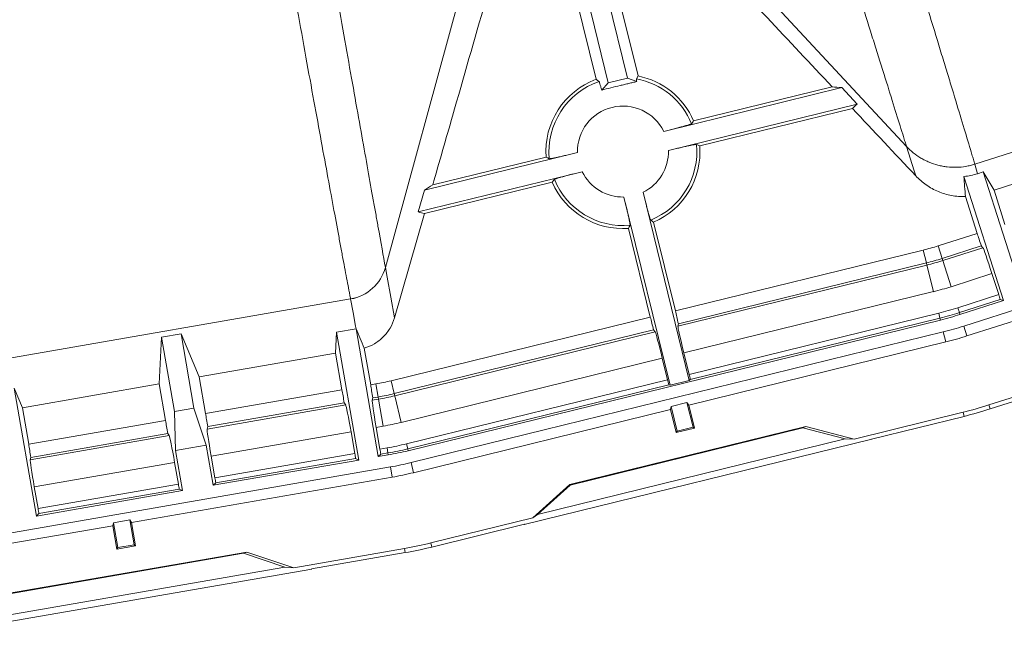
# Model space of a CAD drawing. Units: inches. Extents: x 3512 to 5651, y -3674 to -3224.
# Drawn here: x 5283 to 5292, y -3307 to -3301 of the extents above; entities that cross this region are included whole.
import ezdxf

# ---------------------------------------------------------------- set-up
doc = ezdxf.new("R2010")
doc.units = ezdxf.units.IN
doc.header["$MEASUREMENT"] = 0

msp = doc.modelspace()

# ---------------------------------------------------------------- linework, layer by layer
at = {"color": 7, "linetype": 'Continuous', "lineweight": 15}
for p, q in [((5288.2094, -3300.3265), (5288.6029, -3301.9285)), ((5288.032, -3300.3706), (5288.4254, -3301.9721)), ((5289.2574, -3300.4805), (5291.1895, -3302.5607)), ((5288.4123, -3300.729), (5288.702, -3301.9081)), ((5287.1458, -3300.8097), (5286.3609, -3303.6819)), ((5288.0387, -3300.8218), (5288.3132, -3301.9388)), ((5288.702, -3301.9081), (5288.6862, -3301.9343)), ((5288.4254, -3301.9721), (5288.3647, -3302.0383)), ((5288.4254, -3301.9721), (5288.6029, -3301.9285)), ((5288.6029, -3301.9285), (5288.6898, -3301.9599)), ((5289.2168, -3302.3242), (5290.5005, -3302.0088)), ((5288.9395, -3302.4213), (5290.5887, -3302.0162)), ((5290.7311, -3302.1695), (5290.5887, -3302.0162)), ((5288.9831, -3302.5989), (5290.7311, -3302.1695)), ((5289.2739, -3302.5565), (5290.6884, -3302.209)), ((5293.262, -3302.2644), (5291.822, -3302.7253)), ((5292.0005, -3302.9664), (5293.2864, -3302.5549)), ((5286.7222, -3302.966), (5288.1403, -3302.6177)), ((5286.7988, -3302.9182), (5287.8495, -3302.6601)), ((5296.5559, -3302.6786), (5291.7196, -3304.2262)), ((5291.822, -3302.7253), (5291.822, -3302.7254)), ((5291.822, -3302.7254), (5291.8486, -3302.8134)), ((5286.6652, -3303.1683), (5288.1839, -3302.7952)), ((5291.8999, -3302.7969), (5291.8486, -3302.8134)), ((5291.8999, -3302.7969), (5292.0005, -3302.9664)), ((5292.2635, -3303.933), (5291.8999, -3302.7969)), ((5286.7226, -3303.1832), (5287.9066, -3302.8924)), ((5292.0894, -3303.9887), (5291.7216, -3302.8394)), ((5286.6652, -3303.1683), (5286.7222, -3302.966)), ((5289.177, -3304.73), (5288.7486, -3302.9861)), ((5292.102, -3303.2837), (5292.0005, -3302.9664)), ((5288.9995, -3304.7736), (5288.5711, -3303.0297)), ((5291.8438, -3303.3664), (5291.7349, -3303.0259)), ((5286.7226, -3303.1832), (5286.4444, -3304.1505)), ((5289.0477, -3304.0853), (5288.8458, -3303.2634)), ((5288.8154, -3304.1423), (5288.6135, -3303.3205)), ((5291.8438, -3303.3664), (5291.4815, -3303.4823)), ((5291.344, -3303.5211), (5289.0477, -3304.0853)), ((5291.3733, -3303.6404), (5291.344, -3303.5211)), ((5291.519, -3303.5993), (5291.4815, -3303.4823)), ((5291.519, -3303.5993), (5291.8828, -3303.4829)), ((5291.5253, -3303.6191), (5291.8979, -3303.4998)), ((5291.8979, -3303.4998), (5291.8828, -3303.4829)), ((5289.0754, -3304.2049), (5291.3733, -3303.6404)), ((5291.3733, -3303.6404), (5291.3783, -3303.6606)), ((5291.519, -3303.5993), (5291.5253, -3303.6191)), ((5291.6025, -3303.8605), (5291.5253, -3303.6191)), ((5294.0833, -3303.5704), (5291.7488, -3304.3175)), ((5286.3609, -3303.6819), (5286.3609, -3303.6819)), ((5289.0714, -3304.2273), (5291.3783, -3303.6606)), ((5291.4387, -3303.9067), (5291.3783, -3303.6606)), ((5291.9811, -3303.7393), (5291.6025, -3303.8605)), ((5292.0435, -3303.9341), (5291.9811, -3303.7393)), ((5291.4387, -3303.9067), (5289.1258, -3304.4749)), ((5282.6957, -3304.5554), (5286.0381, -3303.9746)), ((5286.0381, -3303.9746), (5286.0381, -3303.9746)), ((5291.6649, -3304.0553), (5292.0435, -3303.9341)), ((5292.0579, -3303.9797), (5291.6795, -3304.1009)), ((5292.0894, -3303.9887), (5291.685, -3304.1181)), ((5292.0894, -3303.9887), (5292.0579, -3303.9797)), ((5289.1746, -3304.6736), (5291.4875, -3304.1054)), ((5291.499, -3304.1518), (5291.4875, -3304.1054)), ((5291.6795, -3304.1009), (5291.6649, -3304.0553)), ((5291.6795, -3304.1009), (5291.685, -3304.1181)), ((5288.8154, -3304.1423), (5286.4127, -3304.7326)), ((5291.5033, -3304.1694), (5286.5719, -3305.3809)), ((5291.499, -3304.1518), (5289.1862, -3304.72)), ((5291.499, -3304.1518), (5291.5033, -3304.1694)), ((5285.8984, -3304.4781), (5285.909, -3304.2813)), ((5285.909, -3304.2813), (5286.0891, -3304.25)), ((5286.115, -3305.4669), (5285.909, -3304.2813)), ((5286.2951, -3305.4356), (5286.0891, -3304.25)), ((5286.442, -3304.8519), (5288.8463, -3304.2612)), ((5286.4469, -3304.872), (5288.8602, -3304.2792)), ((5291.5304, -3304.2797), (5286.599, -3305.4911)), ((5288.8602, -3304.2792), (5288.8463, -3304.2612)), ((5289.0714, -3304.2273), (5289.0754, -3304.2049)), ((5291.5532, -3304.3728), (5291.5304, -3304.2797)), ((5291.7488, -3304.3175), (5291.7196, -3304.2262)), ((5284.2871, -3304.3282), (5284.2637, -3304.7621)), ((5284.2871, -3304.3282), (5284.4672, -3304.2969)), ((5284.2871, -3304.3282), (5284.4068, -3305.017)), ((5284.4672, -3304.2969), (5284.6356, -3304.6975)), ((5284.4672, -3304.2969), (5284.5869, -3304.9857)), ((5291.5532, -3304.3728), (5289.1729, -3304.9575)), ((5286.2243, -3304.7703), (5286.1651, -3304.4295)), ((5285.8984, -3304.4781), (5284.6356, -3304.6975)), ((5285.9572, -3304.8167), (5285.8984, -3304.4781)), ((5288.9267, -3304.5238), (5286.5074, -3305.1182)), ((5288.9755, -3304.7225), (5288.9267, -3304.5238)), ((5289.1746, -3304.6736), (5289.1258, -3304.4749)), ((5284.6356, -3304.6975), (5284.6944, -3305.0362)), ((5286.442, -3304.8519), (5286.4127, -3304.7326)), ((5286.5562, -3305.3168), (5288.9755, -3304.7225)), ((5289.177, -3304.73), (5288.9995, -3304.7736)), ((5289.177, -3304.73), (5289.1862, -3304.72)), ((5291.9532, -3304.9564), (5292.8813, -3304.6594)), ((5291.9652, -3304.9936), (5292.8069, -3304.7242)), ((5282.9971, -3304.9822), (5282.9207, -3304.8006)), ((5283.1267, -3305.9862), (5282.9207, -3304.8006)), ((5284.2637, -3304.7621), (5282.9971, -3304.9822)), ((5284.2637, -3304.7621), (5284.3225, -3305.1008)), ((5285.9572, -3304.8167), (5284.6944, -3305.0362)), ((5286.2728, -3304.7619), (5286.2243, -3304.7703)), ((5286.2939, -3304.8829), (5286.2728, -3304.7619)), ((5288.9868, -3304.769), (5286.5676, -3305.3633)), ((5288.9995, -3304.7736), (5288.9868, -3304.769)), ((5286.2383, -3304.9136), (5286.2438, -3304.8916)), ((5286.2383, -3304.9136), (5286.2974, -3304.9033)), ((5286.2438, -3304.8916), (5286.2939, -3304.8829)), ((5286.2939, -3304.8829), (5286.2974, -3304.9033)), ((5286.3408, -3305.1531), (5286.2974, -3304.9033)), ((5286.442, -3304.8519), (5286.4469, -3304.872)), ((5286.5074, -3305.1182), (5286.4469, -3304.872)), ((5283.0559, -3305.3209), (5282.9971, -3304.9822)), ((5284.4068, -3305.017), (5284.5869, -3304.9857)), ((5284.4068, -3305.017), (5284.4157, -3305.3789)), ((5284.5869, -3304.9857), (5284.7006, -3305.3294)), ((5284.7084, -3305.1795), (5285.9925, -3304.9563)), ((5284.7139, -3305.1574), (5285.9798, -3304.9375)), ((5285.9925, -3304.9563), (5285.9798, -3304.9375)), ((5289.0022, -3304.9994), (5286.6219, -3305.5842)), ((5289.0022, -3304.9994), (5289.0073, -3304.971)), ((5289.0022, -3304.9994), (5289.0545, -3305.2124)), ((5289.0073, -3304.971), (5289.1552, -3304.9347)), ((5289.0073, -3304.971), (5289.0631, -3305.1982)), ((5289.1729, -3304.9575), (5289.1552, -3304.9347)), ((5289.1552, -3304.9347), (5289.2111, -3305.1619)), ((5289.1729, -3304.9575), (5289.2252, -3305.1705)), ((5291.9532, -3304.9564), (5291.9652, -3304.9936)), ((5284.3225, -3305.1008), (5283.0559, -3305.3209)), ((5290.7037, -3305.2722), (5291.7133, -3305.0242)), ((5290.8658, -3305.2726), (5291.7226, -3305.0621)), ((5291.7133, -3305.0242), (5291.7226, -3305.0621)), ((5284.7139, -3305.1574), (5284.7084, -3305.1795)), ((5286.3408, -3305.1531), (5286.2755, -3305.1644)), ((5286.3105, -3305.3659), (5286.2755, -3305.1644)), ((5288.0711, -3305.6944), (5290.2567, -3305.1574)), ((5288.072, -3305.6994), (5290.2288, -3305.1695)), ((5289.0545, -3305.2124), (5289.2252, -3305.1705)), ((5289.0545, -3305.2124), (5289.0631, -3305.1982)), ((5289.2111, -3305.1619), (5289.0631, -3305.1982)), ((5289.2252, -3305.1705), (5289.2111, -3305.1619)), ((5290.2567, -3305.1574), (5290.2288, -3305.1695)), ((5290.6198, -3305.2717), (5290.2288, -3305.1695)), ((5290.2567, -3305.1574), (5290.7037, -3305.2722)), ((5283.0699, -3305.4642), (5284.3578, -3305.2404)), ((5283.0754, -3305.4422), (5284.3451, -3305.2215)), ((5284.3451, -3305.2215), (5284.3578, -3305.2404)), ((5286.042, -3305.205), (5284.7456, -3305.4303)), ((5286.0771, -3305.4065), (5286.042, -3305.205)), ((5287.646, -3306.0646), (5290.8683, -3305.273)), ((5287.7701, -3305.9718), (5290.6198, -3305.2717)), ((5290.7037, -3305.2722), (5290.6198, -3305.2717)), ((5290.8683, -3305.273), (5290.8658, -3305.2726)), ((5290.8683, -3305.273), (5290.8663, -3305.2725)), ((5284.4157, -3305.3789), (5284.7006, -3305.3294)), ((5284.4157, -3305.3789), (5284.4803, -3305.7509)), ((5284.7006, -3305.3294), (5284.7653, -3305.7014)), ((5286.3105, -3305.3659), (5286.3758, -3305.3546)), ((5286.384, -3305.4017), (5286.3758, -3305.3546)), ((5286.5676, -3305.3633), (5286.5562, -3305.3168)), ((5286.5676, -3305.3633), (5286.5719, -3305.3809)), ((5283.0699, -3305.4642), (5283.0754, -3305.4422)), ((5284.7456, -3305.4303), (5284.7806, -3305.6318)), ((5286.115, -3305.4669), (5284.7653, -3305.7014)), ((5284.7806, -3305.6318), (5286.0771, -3305.4065)), ((5286.0851, -3305.4537), (5284.7889, -3305.6789)), ((5286.115, -3305.4669), (5286.0851, -3305.4537)), ((5286.2951, -3305.4356), (5286.3188, -3305.4131)), ((5286.3871, -3305.4196), (5286.2951, -3305.4356)), ((5286.384, -3305.4017), (5286.3188, -3305.4131)), ((5286.384, -3305.4017), (5286.3871, -3305.4196)), ((5286.4066, -3305.5314), (5281.4036, -3306.4009)), ((5284.4073, -3305.489), (5283.1071, -3305.715)), ((5284.4073, -3305.489), (5284.4424, -3305.6906)), ((5286.423, -3305.6258), (5286.4066, -3305.5314)), ((5286.6219, -3305.5842), (5286.599, -3305.4911)), ((5286.423, -3305.6258), (5284.0081, -3306.0455)), ((5283.1421, -3305.9165), (5283.1071, -3305.715)), ((5284.4803, -3305.7509), (5283.1267, -3305.9862)), ((5283.1421, -3305.9165), (5284.4424, -3305.6906)), ((5284.4504, -3305.7377), (5283.1504, -3305.9637)), ((5284.4504, -3305.7377), (5284.4803, -3305.7509)), ((5284.7889, -3305.6789), (5284.7653, -3305.7014)), ((5287.7282, -3306.0031), (5288.0711, -3305.6944)), ((5287.7701, -3305.9718), (5288.072, -3305.6994)), ((5288.0711, -3305.6944), (5288.072, -3305.6994)), ((5283.1267, -3305.9862), (5283.1504, -3305.9637)), ((5283.8419, -3306.0476), (5283.992, -3306.0215)), ((5284.0081, -3306.0455), (5283.992, -3306.0215)), ((5283.992, -3306.0215), (5284.0321, -3306.252)), ((5286.7819, -3306.2356), (5287.7282, -3306.0031)), ((5287.7282, -3306.0031), (5287.7701, -3305.9718)), ((5283.8349, -3306.0756), (5281.42, -3306.4953)), ((5283.8349, -3306.0756), (5283.8419, -3306.0476)), ((5283.8349, -3306.0756), (5283.8725, -3306.2916)), ((5283.8419, -3306.0476), (5283.882, -3306.2781)), ((5284.0081, -3306.0455), (5284.0456, -3306.2616)), ((5286.7912, -3306.2736), (5287.6496, -3306.0627)), ((5287.646, -3306.0646), (5287.6496, -3306.0627)), ((5287.646, -3306.0646), (5287.6476, -3306.0632)), ((5283.8725, -3306.2916), (5284.0456, -3306.2616)), ((5283.8725, -3306.2916), (5283.882, -3306.2781)), ((5284.0321, -3306.252), (5283.882, -3306.2781)), ((5284.0456, -3306.2616), (5284.0321, -3306.252)), ((5285.5136, -3306.4647), (5286.5378, -3306.2867)), ((5286.5378, -3306.2867), (5286.5445, -3306.3252)), ((5286.7819, -3306.2356), (5286.7912, -3306.2736)), ((5282.8582, -3306.7048), (5285.0756, -3306.3195)), ((5282.8588, -3306.7099), (5285.0469, -3306.3297)), ((5285.0756, -3306.3195), (5285.0469, -3306.3297)), ((5285.4299, -3306.4585), (5285.0469, -3306.3297)), ((5285.0756, -3306.3195), (5285.5136, -3306.4647)), ((5285.6753, -3306.4763), (5286.5445, -3306.3252)), ((5282.4087, -3307.045), (5285.6777, -3306.4769)), ((5282.5388, -3306.9609), (5285.4299, -3306.4585)), ((5285.5136, -3306.4647), (5285.4299, -3306.4585)), ((5285.6777, -3306.4769), (5285.6753, -3306.4763)), ((5285.6777, -3306.4769), (5285.6758, -3306.4762))]:
    msp.add_line(p, q, dxfattribs=at)
at = {"color": 7, "linetype": 'Continuous', "lineweight": 15, "flags": 128}
for points in [[(5291.2748, -3302.8333), (5291.26, -3302.786), (5291.1895, -3302.5607)], [(5286.3609, -3303.6819), (5286.3773, -3303.7738), (5286.41, -3303.9575), (5286.4444, -3304.1505)], [(5286.0891, -3304.25), (5286.0847, -3304.2261), (5286.0613, -3304.0999), (5286.0381, -3303.9746)]]:
    msp.add_lwpolyline(points, dxfattribs=at)
at = {"color": 7, "linetype": 'Continuous', "lineweight": 15}
for centre, radius, start, end in [((5288.5617, -3302.6083), 0.7141, 23.44301, 78.67189), ((5288.5617, -3302.6083), 0.7141, 110.36893, 184.16078), ((5288.5617, -3302.6083), 0.6854, 108.83667, 185.57494), ((5288.5617, -3302.6083), 0.6854, 22.02885, 79.53049), ((5288.5617, -3302.6083), 0.4215, 26.32603, 181.27776), ((5288.5617, -3302.6083), 0.6854, 292.02885, 5.57494), ((5288.5617, -3302.6083), 0.7141, 293.44301, 4.16078), ((5288.5617, -3302.6083), 0.4215, 296.32603, 1.27776), ((5288.5617, -3302.6083), 0.4215, 206.32603, 271.27776), ((5288.5617, -3302.6083), 0.7141, 203.44301, 274.16078), ((5288.5617, -3302.6083), 0.6854, 202.02885, 275.57494), ((5290.8487, -3301.5047), 2.0764, 283.80189, 287.74537), ((5290.8487, -3301.5047), 2.1993, 283.80189, 287.74537), ((5290.8487, -3301.5047), 2.22, 283.80189, 287.74537), ((5285.969, -3303.574), 0.4065, 279.78951, 344.61296), ((5285.969, -3303.5741), 0.4065, 279.78563, 344.60859), ((5290.8487, -3301.5047), 2.4735, 283.80189, 287.74537), ((5290.8487, -3301.5047), 2.678, 283.80189, 287.74537), ((5290.8487, -3301.5047), 2.7259, 283.80189, 287.74537), ((5290.8487, -3301.5047), 2.744, 283.80189, 287.74537), ((5290.8487, -3301.5047), 2.8575, 283.80189, 287.74537), ((5290.8487, -3301.5047), 2.9534, 283.80189, 287.74537), ((5285.9173, -3302.7161), 2.0764, 279.85841, 283.80189), ((5285.9173, -3302.7161), 2.1993, 279.85841, 283.80189), ((5285.9173, -3302.7161), 2.22, 279.85841, 283.80189), ((5290.8487, -3301.5047), 3.6241, 283.80189, 287.74537), ((5290.8487, -3301.5047), 3.6632, 283.80189, 287.74537), ((5285.9173, -3302.7161), 2.4735, 279.85841, 283.80189), ((5285.9173, -3302.7161), 2.678, 279.85841, 283.80189), ((5285.9173, -3302.7161), 2.7259, 279.85841, 283.80189), ((5285.9173, -3302.7161), 2.744, 279.85841, 283.80189), ((5285.9173, -3302.7161), 2.8575, 279.85841, 283.80189), ((5285.9173, -3302.7161), 2.9534, 279.85841, 283.80189), ((5285.9173, -3302.7161), 3.6241, 279.85841, 283.80189), ((5285.9173, -3302.7161), 3.6632, 279.85841, 283.80189)]:
    msp.add_arc(centre, radius, start, end, dxfattribs=at)
for centre, major_axis, start_param, end_param in [((5291.891, -3303.5298), (-0.0774, 0.2418), 4.899479, 5.446316), ((5291.9748, -3303.7413), (-0.0774, 0.2418), 4.712389, 6.224287), ((5292.0371, -3303.9361), (-0.0774, 0.2418), 4.522752, 4.712389), ((5289.093, -3304.2492), (-0.0606, 0.2466), 0.836869, 1.383707), ((5288.8512, -3304.3086), (-0.0606, 0.2466), 4.899479, 5.446316), ((5288.9203, -3304.5254), (-0.0606, 0.2466), 4.712389, 6.224287), ((5289.1323, -3304.4733), (-0.0606, 0.2466), 0.058899, 1.570796), ((5288.969, -3304.7241), (-0.0606, 0.2466), 4.522752, 4.712389), ((5289.1811, -3304.672), (-0.0606, 0.2466), 1.570796, 1.760434), ((5285.9815, -3304.9851), (-0.0435, 0.2501), 4.899479, 5.446316), ((5286.2583, -3304.937), (-0.0435, 0.2501), 0.836869, 1.383707), ((5286.282, -3305.1633), (-0.0435, 0.2501), 0.058899, 1.570796), ((5286.0355, -3305.2061), (-0.0435, 0.2501), 4.712389, 6.224287), ((5284.3468, -3305.2692), (-0.0435, 0.2501), 4.899479, 5.446316), ((5284.7284, -3305.2029), (-0.0435, 0.2501), 0.836869, 1.383707), ((5284.7522, -3305.4291), (-0.0435, 0.2501), 0.058899, 1.570796), ((5284.4008, -3305.4902), (-0.0435, 0.2501), 4.712389, 6.224287), ((5283.0899, -3305.4876), (-0.0435, 0.2501), 0.836869, 1.383707), ((5286.3171, -3305.3648), (-0.0435, 0.2501), 1.570796, 1.760434), ((5283.1136, -3305.7139), (-0.0435, 0.2501), 0.058899, 1.570796), ((5286.0705, -3305.4076), (-0.0435, 0.2501), 4.522752, 4.712389), ((5284.7872, -3305.6306), (-0.0435, 0.2501), 1.570796, 1.760434), ((5284.4358, -3305.6917), (-0.0435, 0.2501), 4.522752, 4.712389), ((5283.1487, -3305.9154), (-0.0435, 0.2501), 1.570796, 1.760434)]:
    msp.add_ellipse(centre, major_axis=major_axis, ratio=0.026186, start_param=start_param, end_param=end_param, dxfattribs=at)
at = {"color": 7, "linetype": 'Continuous', "lineweight": 15, "transparency": 33554521}
for points, knots in [([(5291.1895, -3302.5607), (5291.1884, -3302.5571), (5291.1873, -3302.5535), (5291.185, -3302.5464), (5291.1817, -3302.5355), (5291.1736, -3302.5095), (5291.1568, -3302.4552), (5291.141, -3302.4046), (5291.1078, -3302.298), (5291.059, -3302.1414), (5291.001, -3301.956), (5290.9541, -3301.8062), (5290.9379, -3301.7544), (5290.9044, -3301.6473), (5290.887, -3301.592), (5290.7974, -3301.3062), (5290.7169, -3301.0497), (5290.5383, -3300.4811), (5290.4402, -3300.1692), (5290.2798, -3299.6595), (5290.2242, -3299.4827), (5290.1374, -3299.207), (5290.1079, -3299.1133), (5290.0479, -3298.9228), (5290.0174, -3298.8259), (5289.8622, -3298.3333), (5289.7299, -3297.9131), (5289.4487, -3297.021), (5289.2999, -3296.549), (5289.1036, -3295.9264), (5289.0638, -3295.8002), (5288.9833, -3295.5447), (5288.9425, -3295.4154), (5288.8187, -3295.0231), (5288.7343, -3294.7554), (5288.648, -3294.4817)], [0, 0, 0, 0, 0.003906, 0.003906, 0.007812, 0.015625, 0.03125, 0.0625, 0.0625, 0.125, 0.1875, 0.1875, 0.21875, 0.21875, 0.25, 0.25, 0.375, 0.375, 0.5, 0.5, 0.5625, 0.5625, 0.59375, 0.59375, 0.625, 0.625, 0.75, 0.75, 0.875, 0.875, 0.90625, 0.90625, 0.9375, 0.9375, 1, 1, 1, 1]), ([(5289.3217, -3294.6577), (5289.4076, -3294.932), (5289.4915, -3295.2002), (5289.6145, -3295.5932), (5289.655, -3295.7227), (5289.7351, -3295.9787), (5289.7746, -3296.105), (5289.9695, -3296.7285), (5290.1171, -3297.2011), (5290.3956, -3298.0938), (5290.5265, -3298.5141), (5290.6797, -3299.0066), (5290.7098, -3299.1034), (5290.769, -3299.2939), (5290.7981, -3299.3875), (5290.8836, -3299.663), (5290.9384, -3299.8396), (5291.0962, -3300.3485), (5291.1924, -3300.6598), (5291.3672, -3301.2265), (5291.4457, -3301.482), (5291.5326, -3301.7662), (5291.5495, -3301.8212), (5291.5819, -3301.9276), (5291.5976, -3301.979), (5291.6429, -3302.1278), (5291.6986, -3302.3116), (5291.7451, -3302.4664), (5291.7765, -3302.5716), (5291.7864, -3302.6049), (5291.8004, -3302.6521), (5291.8072, -3302.675), (5291.8136, -3302.6969), (5291.8179, -3302.7113), (5291.82, -3302.7183), (5291.822, -3302.7253)], [0, 0, 0, 0, 0.0625, 0.0625, 0.09375, 0.09375, 0.125, 0.125, 0.25, 0.25, 0.375, 0.375, 0.40625, 0.40625, 0.4375, 0.4375, 0.5, 0.5, 0.625, 0.625, 0.75, 0.75, 0.78125, 0.78125, 0.8125, 0.8125, 0.875, 0.9375, 0.9375, 0.96875, 0.96875, 0.984375, 0.992188, 0.992188, 1, 1, 1, 1]), ([(5285.1312, -3296.7734), (5285.2136, -3297.2376), (5285.2922, -3297.6809), (5285.3859, -3298.209), (5285.4045, -3298.3133), (5285.441, -3298.519), (5285.459, -3298.6206), (5285.5123, -3298.9209), (5285.5469, -3299.1157), (5285.6477, -3299.6835), (5285.7111, -3300.0401), (5285.83, -3300.7093), (5285.8857, -3301.022), (5285.9891, -3301.6031), (5286.0366, -3301.8703), (5286.1236, -3302.3584), (5286.163, -3302.5792), (5286.216, -3302.8757), (5286.2327, -3302.9688), (5286.2561, -3303.0996), (5286.2637, -3303.1418), (5286.2783, -3303.2232), (5286.2853, -3303.2624), (5286.3192, -3303.4512), (5286.3421, -3303.5784), (5286.3609, -3303.6819)], [0, 0, 0, 0, 0.125, 0.125, 0.15625, 0.15625, 0.1875, 0.1875, 0.25, 0.25, 0.375, 0.375, 0.5, 0.5, 0.625, 0.625, 0.75, 0.75, 0.8125, 0.8125, 0.84375, 0.84375, 0.875, 0.875, 1, 1, 1, 1]), ([(5286.0381, -3303.9746), (5286.0356, -3303.9619), (5286.0331, -3303.9489), (5286.028, -3303.922), (5286.02, -3303.8807), (5286.0115, -3303.836), (5285.9937, -3303.742), (5285.9808, -3303.6734), (5285.9598, -3303.5616), (5285.9526, -3303.5228), (5285.9376, -3303.4423), (5285.9298, -3303.4006), (5285.9058, -3303.2711), (5285.8887, -3303.1789), (5285.8345, -3302.8849), (5285.7942, -3302.6656), (5285.7056, -3302.1805), (5285.6572, -3301.9146), (5285.5521, -3301.336), (5285.4957, -3301.0244), (5285.3751, -3300.3571), (5285.3109, -3300.0014), (5285.2089, -3299.4347), (5285.1739, -3299.2403), (5285.12, -3298.9404), (5285.1017, -3298.839), (5285.0648, -3298.6335), (5285.0461, -3298.5294), (5284.9514, -3298.002), (5284.872, -3297.559), (5284.7888, -3297.095)], [0, 0, 0, 0, 0.015625, 0.015625, 0.03125, 0.0625, 0.0625, 0.125, 0.125, 0.15625, 0.15625, 0.1875, 0.1875, 0.25, 0.25, 0.375, 0.375, 0.5, 0.5, 0.625, 0.625, 0.75, 0.75, 0.8125, 0.8125, 0.84375, 0.84375, 0.875, 0.875, 1, 1, 1, 1]), ([(5287.2883, -3301.2148), (5287.1863, -3301.5699), (5287.0843, -3301.9249), (5286.9823, -3302.28), (5286.9211, -3302.4927), (5286.86, -3302.7055), (5286.7988, -3302.9182)], [0.00053805, 0.00053805, 0.00053805, 0.00053805, 0.02825533, 0.02825533, 0.02825533, 0.04486376, 0.04486376, 0.04486376, 0.04486376]), ([(5288.3404, -3301.9596), (5288.341, -3301.96), (5288.3419, -3301.9621), (5288.3446, -3301.9694), (5288.3464, -3301.9747), (5288.3505, -3301.9881), (5288.3529, -3301.9962), (5288.357, -3302.0106), (5288.3585, -3302.0158), (5288.3615, -3302.0266), (5288.363, -3302.0323), (5288.3647, -3302.0383)], [0, 0, 0, 0, 0.25, 0.25, 0.5, 0.5, 0.75, 0.75, 0.875, 0.875, 1, 1, 1, 1]), ([(5288.6898, -3301.9599), (5288.6791, -3301.9624), (5288.6673, -3301.9651), (5288.6426, -3301.9709), (5288.6298, -3301.9739), (5288.6035, -3301.9802), (5288.5901, -3301.9834), (5288.5626, -3301.99), (5288.5486, -3301.9934), (5288.5066, -3302.0035), (5288.4784, -3302.0104), (5288.4217, -3302.0243), (5288.3932, -3302.0313), (5288.3647, -3302.0383)], [0, 0, 0, 0, 0.125, 0.125, 0.25, 0.25, 0.375, 0.375, 0.5, 0.5, 0.75, 0.75, 1, 1, 1, 1]), ([(5288.6862, -3301.9343), (5288.6859, -3301.9349), (5288.686, -3301.9373), (5288.6869, -3301.9438), (5288.6873, -3301.9464), (5288.6884, -3301.9525), (5288.689, -3301.956), (5288.6898, -3301.9599)], [0, 0, 0, 0, 0.5, 0.5, 0.75, 0.75, 1, 1, 1, 1]), ([(5288.9395, -3302.4213), (5288.9559, -3302.4173), (5288.9723, -3302.4132), (5289.005, -3302.405), (5289.0209, -3302.401), (5289.0437, -3302.3951), (5289.0512, -3302.3932), (5289.0659, -3302.3894), (5289.0732, -3302.3875), (5289.0941, -3302.382), (5289.107, -3302.3785), (5289.1248, -3302.3737), (5289.1305, -3302.3721), (5289.1413, -3302.3691), (5289.1464, -3302.3677), (5289.1607, -3302.3636), (5289.1687, -3302.3612), (5289.1821, -3302.3571), (5289.1874, -3302.3554), (5289.1946, -3302.3527), (5289.1966, -3302.3518), (5289.1971, -3302.3512)], [0, 0, 0, 0, 0.125, 0.125, 0.25, 0.25, 0.3125, 0.3125, 0.375, 0.375, 0.5, 0.5, 0.5625, 0.5625, 0.625, 0.625, 0.75, 0.75, 0.875, 0.875, 1, 1, 1, 1]), ([(5288.9831, -3302.5989), (5288.9995, -3302.5948), (5289.0159, -3302.5909), (5289.0487, -3302.583), (5289.0646, -3302.5792), (5289.0876, -3302.5738), (5289.0952, -3302.572), (5289.1099, -3302.5686), (5289.1172, -3302.5669), (5289.1384, -3302.5621), (5289.1514, -3302.5592), (5289.1694, -3302.5552), (5289.1752, -3302.554), (5289.1861, -3302.5516), (5289.1914, -3302.5505), (5289.2058, -3302.5475), (5289.2141, -3302.5459), (5289.2279, -3302.5434), (5289.2333, -3302.5425), (5289.241, -3302.5415), (5289.2432, -3302.5414), (5289.2439, -3302.5417)], [0, 0, 0, 0, 0.125, 0.125, 0.25, 0.25, 0.3125, 0.3125, 0.375, 0.375, 0.5, 0.5, 0.5625, 0.5625, 0.625, 0.625, 0.75, 0.75, 0.875, 0.875, 1, 1, 1, 1]), ([(5287.8795, -3302.6749), (5287.8802, -3302.6752), (5287.8824, -3302.6751), (5287.8881, -3302.6743), (5287.8904, -3302.674), (5287.8958, -3302.6731), (5287.8989, -3302.6726), (5287.9092, -3302.6707), (5287.9175, -3302.669), (5287.9368, -3302.665), (5287.9479, -3302.6627), (5287.9719, -3302.6574), (5287.985, -3302.6545), (5288.0061, -3302.6496), (5288.0134, -3302.648), (5288.0281, -3302.6445), (5288.0357, -3302.6428), (5288.0587, -3302.6374), (5288.0747, -3302.6336), (5288.1074, -3302.6257), (5288.1238, -3302.6217), (5288.1403, -3302.6177)], [0, 0, 0, 0, 0.125, 0.125, 0.1875, 0.1875, 0.25, 0.25, 0.375, 0.375, 0.5, 0.5, 0.625, 0.625, 0.6875, 0.6875, 0.75, 0.75, 0.875, 0.875, 1, 1, 1, 1]), ([(5291.1895, -3302.5607), (5291.2288, -3302.603), (5291.2732, -3302.6389), (5291.3349, -3302.6758), (5291.3476, -3302.6827), (5291.3734, -3302.6958), (5291.3865, -3302.7018), (5291.4262, -3302.7184), (5291.4533, -3302.7275), (5291.4949, -3302.7384), (5291.5089, -3302.7415), (5291.5373, -3302.7468), (5291.5517, -3302.749), (5291.5948, -3302.7539), (5291.6234, -3302.7551), (5291.6807, -3302.7535), (5291.7093, -3302.7507), (5291.7522, -3302.7435), (5291.7664, -3302.7405), (5291.7947, -3302.7336), (5291.8084, -3302.7298), (5291.822, -3302.7254)], [0, 0, 0, 0, 0.25, 0.25, 0.3125, 0.3125, 0.375, 0.375, 0.5, 0.5, 0.5625, 0.5625, 0.625, 0.625, 0.75, 0.75, 0.875, 0.875, 0.9375, 0.9375, 1, 1, 1, 1]), ([(5287.9263, -3302.8654), (5287.9268, -3302.8648), (5287.9288, -3302.8638), (5287.9342, -3302.8618), (5287.9364, -3302.8611), (5287.9416, -3302.8594), (5287.9446, -3302.8584), (5287.9546, -3302.8553), (5287.9627, -3302.8529), (5287.9816, -3302.8475), (5287.9925, -3302.8445), (5288.0163, -3302.838), (5288.0292, -3302.8346), (5288.0501, -3302.8291), (5288.0574, -3302.8272), (5288.0721, -3302.8234), (5288.0796, -3302.8214), (5288.1025, -3302.8155), (5288.1184, -3302.8115), (5288.151, -3302.8033), (5288.1675, -3302.7992), (5288.1839, -3302.7952)], [0, 0, 0, 0, 0.125, 0.125, 0.1875, 0.1875, 0.25, 0.25, 0.375, 0.375, 0.5, 0.5, 0.625, 0.625, 0.6875, 0.6875, 0.75, 0.75, 0.875, 0.875, 1, 1, 1, 1]), ([(5291.7349, -3303.0259), (5291.7135, -3303.0265), (5291.6918, -3303.0259), (5291.6491, -3303.0224), (5291.628, -3303.0196), (5291.5862, -3303.0117), (5291.5655, -3303.0067), (5291.5245, -3302.9944), (5291.5042, -3302.9871), (5291.4447, -3302.9622), (5291.4074, -3302.9417), (5291.3548, -3302.9052), (5291.3378, -3302.8921), (5291.3051, -3302.8639), (5291.2896, -3302.849), (5291.2748, -3302.8333)], [0, 0, 0, 0, 0.125, 0.125, 0.25, 0.25, 0.375, 0.375, 0.5, 0.5, 0.75, 0.75, 0.875, 0.875, 1, 1, 1, 1]), ([(5288.8188, -3303.2436), (5288.8182, -3303.2432), (5288.8173, -3303.2412), (5288.8153, -3303.2358), (5288.8145, -3303.2336), (5288.8128, -3303.2284), (5288.8118, -3303.2254), (5288.8087, -3303.2154), (5288.8064, -3303.2073), (5288.801, -3303.1884), (5288.7979, -3303.1774), (5288.7915, -3303.1537), (5288.788, -3303.1408), (5288.7825, -3303.1198), (5288.7806, -3303.1126), (5288.7768, -3303.0979), (5288.7749, -3303.0904), (5288.769, -3303.0675), (5288.7649, -3303.0516), (5288.7567, -3303.0189), (5288.7527, -3303.0025), (5288.7486, -3302.9861)], [0, 0, 0, 0, 0.125, 0.125, 0.1875, 0.1875, 0.25, 0.25, 0.375, 0.375, 0.5, 0.5, 0.625, 0.625, 0.6875, 0.6875, 0.75, 0.75, 0.875, 0.875, 1, 1, 1, 1]), ([(5288.6283, -3303.2904), (5288.6286, -3303.2898), (5288.6285, -3303.2875), (5288.6278, -3303.2818), (5288.6274, -3303.2796), (5288.6265, -3303.2742), (5288.626, -3303.2711), (5288.6241, -3303.2607), (5288.6224, -3303.2525), (5288.6185, -3303.2332), (5288.6161, -3303.2221), (5288.6108, -3303.198), (5288.6079, -3303.185), (5288.6031, -3303.1639), (5288.6014, -3303.1566), (5288.598, -3303.1418), (5288.5962, -3303.1343), (5288.5908, -3303.1113), (5288.587, -3303.0953), (5288.5791, -3303.0626), (5288.5751, -3303.0461), (5288.5711, -3303.0297)], [0, 0, 0, 0, 0.125, 0.125, 0.1875, 0.1875, 0.25, 0.25, 0.375, 0.375, 0.5, 0.5, 0.625, 0.625, 0.6875, 0.6875, 0.75, 0.75, 0.875, 0.875, 1, 1, 1, 1]), ([(5286.4444, -3304.1505), (5286.4348, -3304.1838), (5286.4212, -3304.2153), (5286.3951, -3304.2596), (5286.3854, -3304.274), (5286.3643, -3304.3013), (5286.3416, -3304.327), (5286.3159, -3304.3496), (5286.2887, -3304.3707), (5286.2743, -3304.3805), (5286.2299, -3304.4065), (5286.1985, -3304.42), (5286.1651, -3304.4295)], [0, 0, 0, 0, 0.25, 0.25, 0.375, 0.375, 0.5, 0.625, 0.625, 0.75, 0.75, 1, 1, 1, 1])]:
    msp.add_open_spline(points, degree=3, knots=knots, dxfattribs=at)
for points in [[(5289.2939, -3300.7215), (5289.6958, -3301.1509), (5290.098, -3301.58), (5290.5005, -3302.0088)], [(5288.3132, -3301.9388), (5288.3222, -3301.9457), (5288.3313, -3301.9526), (5288.3404, -3301.9596)], [(5290.5887, -3302.0162), (5290.5596, -3302.0137), (5290.5302, -3302.0112), (5290.5005, -3302.0088)], [(5290.7311, -3302.1695), (5290.7171, -3302.1826), (5290.7028, -3302.1958), (5290.6884, -3302.209)], [(5290.6884, -3302.209), (5290.8838, -3302.4172), (5291.0793, -3302.6253), (5291.2748, -3302.8333)], [(5289.1971, -3302.3512), (5289.2037, -3302.3422), (5289.2103, -3302.3332), (5289.2168, -3302.3242)], [(5289.2439, -3302.5417), (5289.2539, -3302.5466), (5289.264, -3302.5515), (5289.2739, -3302.5565)], [(5287.8495, -3302.6601), (5287.8594, -3302.665), (5287.8695, -3302.67), (5287.8795, -3302.6749)], [(5291.7216, -3302.8394), (5291.7648, -3302.8353), (5291.8072, -3302.8266), (5291.8486, -3302.8134)], [(5286.7222, -3302.966), (5286.7474, -3302.9502), (5286.7729, -3302.9342), (5286.7988, -3302.9182)], [(5287.9066, -3302.8924), (5287.9131, -3302.8834), (5287.9197, -3302.8744), (5287.9263, -3302.8654)], [(5291.7349, -3303.0259), (5291.7306, -3302.9642), (5291.7262, -3302.9021), (5291.7216, -3302.8394)], [(5286.6652, -3303.1683), (5286.6841, -3303.1733), (5286.7032, -3303.1783), (5286.7226, -3303.1832)], [(5288.8458, -3303.2634), (5288.8368, -3303.2569), (5288.8278, -3303.2503), (5288.8188, -3303.2436)], [(5288.6135, -3303.3205), (5288.6185, -3303.3105), (5288.6234, -3303.3005), (5288.6283, -3303.2904)], [(5286.1651, -3304.4295), (5286.1399, -3304.3704), (5286.1146, -3304.3105), (5286.0891, -3304.25)]]:
    msp.add_open_spline(points, degree=3, dxfattribs=at)

doc.saveas('drawing.dxf')
